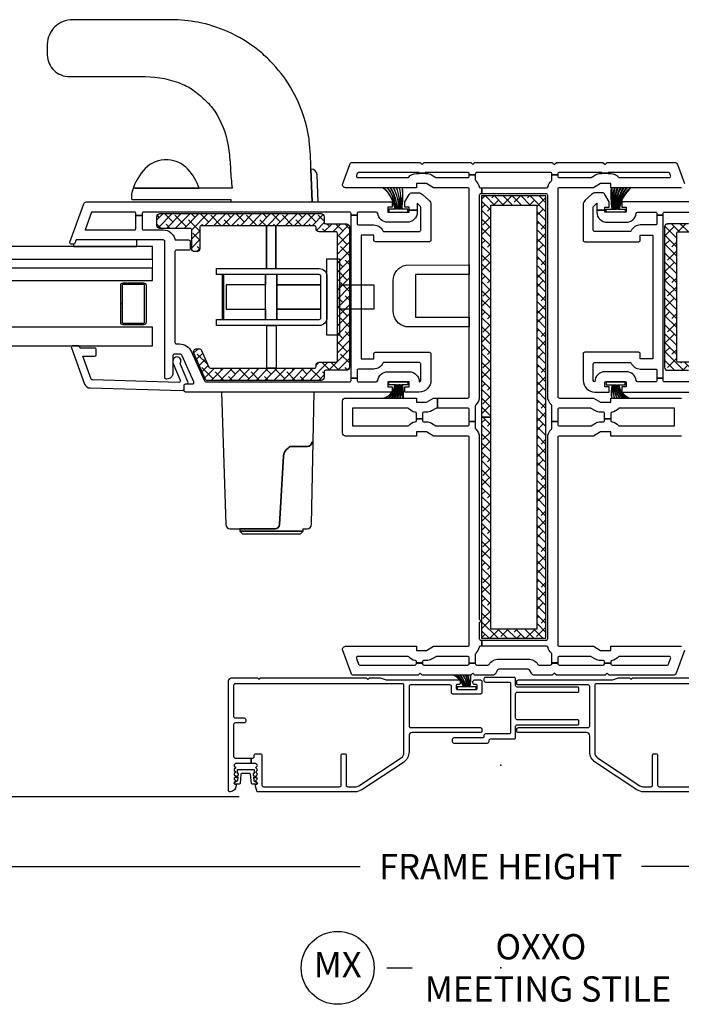
# Model space of a CAD drawing. Units: inches. Extents: x 1 to 132, y 1 to 64.
# Drawn here: x 109 to 116, y 1 to 10 of the extents above; entities that cross this region are included whole.
import ezdxf

# ---------------------------------------------------------------- set-up
doc = ezdxf.new("R2010")
doc.units = ezdxf.units.IN
doc.header["$MEASUREMENT"] = 0
doc.layers.get('Defpoints').update_dxf_attribs({"color": 253})
for name, color, linetype in [('ZP-ANNO-DIMS-DWNLD', 2, 'Continuous'), ('ZP-ANNO-TITL', 44, 'Continuous'), ('ZP-SECT-ALUM', 63, 'Continuous'), ('ZP-SECT-GLAS', 153, 'Continuous'), ('ZP-SECT-GLAS-PVB', 151, 'Continuous'), ('ZP-SECT-HDWR', 53, 'Continuous'), ('ZP-SECT-REIN', 14, 'Continuous'), ('ZP-SECT-RNHA', 101, 'Continuous'), ('ZP-SECT-SCRN', 234, 'Screen'), ('ZP-SECT-VINL', 130, 'Continuous'), ('ZP-SECT-WSTP', 40, 'Continuous')]:
    doc.layers.add(name, color=color, linetype=linetype)
doc.layers.add('ZP-ANNO-NPLT', color=7, linetype='Continuous', plot=False)
doc.styles.get("Standard").update_dxf_attribs({"font": 'arial.ttf'})
doc.linetypes.add('Screen', pattern='A,0.0625,-0.09375,[133,ltypeshp.shx,S=0.0375,R=0,X=-0.0625,Y=0],-0.0625,0.03125', length=0.25)
doc.dimstyles.new('Frame Make Height and Width', dxfattribs={"dimtxt": 0.25, "dimasz": 0.125, "dimexe": 0.09375, "dimexo": 0.25, "dimgap": 0.0875, "dimtad": 0, "dimdec": 4, "dimzin": 10, "dimdsep": 46, "dimlunit": 5, "dimtxsty": 'Standard', "dimblk1": 'ARCHTICK', "dimblk2": 'ARCHTICK', "dimsah": 1, "dimcen": 0.09, "dimclrd": 256, "dimclre": 256, "dimclrt": 255, "dimadec": 3, "dimazin": 2, "dimtfac": 0.75, "dimtdec": 4, "dimtofl": 0, "dimtmove": 2, "dimatfit": 3, "dimfxl": 1, "dimfrac": 2, "dimtolj": 1, "dimtzin": 0, "dimlwd": -1, "dimlwe": -1, "dimarcsym": 0})

# ---------------------------------------------------------------- blocks, each defined once
blk = doc.blocks.new('NG Cut Name Meetin Stile OXXO Stackted (MX)')
at = {"layer": 'ZP-ANNO-NPLT'}
blk.add_point((0, 0), dxfattribs=at)
at = {"layer": 'ZP-ANNO-TITL'}
blk.add_lwpolyline([(-0.28125, 0), (-0.21875, 0)], dxfattribs=at)
blk.add_circle((-0.4025, 0), 0.09, dxfattribs=at)
at = {"layer": 'ZP-ANNO-TITL', "char_height": 0.0625}
for s, insert, width, attachment_point in [('{\\W9.137961; }OXXO  \\PMEETING STILE', (-0.1875, 0), 0.6875, 4), ('MX', (-0.4025, 0), 0.1375, 5)]:
    blk.add_mtext(s, dxfattribs=dict(at, insert=insert, width=width, attachment_point=attachment_point))
blk = doc.blocks.new('_ArchTick')
at = {"color": 0, "linetype": 'ByBlock', "const_width": 0.15}
blk.add_lwpolyline([(-0.5, -0.5), (0.5, 0.5)], dxfattribs=at)
blk = doc.blocks.new('*D135')
at = {"layer": 'Defpoints', "color": 0}
for p in [(96.5, 3), (131, 3), (96.5, 2)]:
    blk.add_point(p, dxfattribs=at)
at = {"layer": 'ZP-ANNO-DIMS-DWNLD'}
for p, q in [((96.5, 2.75), (96.5, 1.9062)), ((131, 2.75), (131, 1.9062)), ((96.5, 2), (112.3609, 2)), ((131, 2), (115.1391, 2))]:
    blk.add_line(p, q, dxfattribs=at)
at = {"layer": 'ZP-ANNO-DIMS-DWNLD', "xscale": 0.125, "yscale": 0.125, "zscale": 0.125, "rotation": 180}
blk.add_blockref('_ArchTick', (96.5, 2), dxfattribs=at)
at = {"layer": 'ZP-ANNO-DIMS-DWNLD', "xscale": 0.125, "yscale": 0.125, "zscale": 0.125}
blk.add_blockref('_ArchTick', (131, 2), dxfattribs=at)
at = {"layer": 'ZP-ANNO-DIMS-DWNLD', "color": 255, "insert": (113.75, 2), "char_height": 0.25, "attachment_point": 5}
blk.add_mtext('\\A1;FRAME HEIGHT', dxfattribs=at)
blk = doc.blocks.new('01CS CWS 8900 SPD (1in IMPACT IG) MX OXXO')
at = {"layer": 'ZP-SECT-RNHA'}
h = blk.add_hatch(dxfattribs=at)
h.set_pattern_fill('ANSI38', color=256, scale=0.5, angle=-90)
h.set_pattern_definition([(315, (60.999986, -265.49996), (0.044194174, 0.044194174), []), (45, (60.999986, -265.49996), (0.044194174, 0.132582521), [0.15625, -0.09375])])
edge = h.paths.add_edge_path()
edge.add_line((4.0952, 2.9543), (3.9299, 2.8807))
edge.add_arc((3.936, 2.867), 0.015, 113.99179, 180)
edge.add_line((3.921, 2.867), (3.921, 1.8384))
edge.add_arc((3.936, 1.8384), 0.015, 180, 270)
edge.add_line((3.936, 1.8234), (3.951, 1.8234))
edge.add_arc((3.951, 1.7933), 0.03, 0, 90, ccw=False)
edge.add_line((3.981, 1.7933), (3.981, 1.6282))
edge.add_arc((3.996, 1.6282), 0.015, 180, 270)
edge.add_line((3.996, 1.6132), (5.252, 1.6132))
edge.add_arc((5.252, 1.6282), 0.015, 270, 360)
edge.add_line((5.267, 1.6282), (5.267, 1.7933))
edge.add_arc((5.297, 1.7933), 0.03, 90, 180, ccw=False)
edge.add_line((5.297, 1.8234), (5.312, 1.8234))
edge.add_arc((5.312, 1.8384), 0.015, 270, 360)
edge.add_line((5.327, 1.8384), (5.327, 2.9562))
edge.add_arc((5.312, 2.9562), 0.015, 0, 90)
edge.add_line((5.312, 2.9712), (5.1018, 2.9712))
edge.add_arc((5.1018, 3.0013), 0.03, 180, 270, ccw=False)
edge.add_line((5.0718, 3.0013), (5.0718, 3.0213))
edge.add_arc((5.1018, 3.0213), 0.03, 90, 180, ccw=False)
edge.add_line((5.1018, 3.0513), (5.287, 3.0513))
edge.add_arc((5.287, 3.0663), 0.015, 270, 360)
edge.add_line((5.302, 3.0663), (5.302, 3.3653))
edge.add_arc((5.332, 3.3653), 0.03, 90, 180, ccw=False)
edge.add_line((5.332, 3.3954), (5.4171, 3.3954))
edge.add_arc((5.4171, 3.3653), 0.03, 0, 90, ccw=False)
edge.add_line((5.4471, 3.3653), (5.4471, 1.7733))
edge.add_arc((5.4171, 1.7733), 0.03, -90, 0, ccw=False)
edge.add_line((5.4171, 1.7433), (5.362, 1.7433))
edge.add_arc((5.362, 1.7283), 0.015, 90, 180)
edge.add_line((5.347, 1.7283), (5.347, 1.5231))
edge.add_arc((5.317, 1.5231), 0.03, 270, 360, ccw=False)
edge.add_line((5.317, 1.4931), (3.931, 1.4931))
edge.add_arc((3.931, 1.5231), 0.03, 180, 270, ccw=False)
edge.add_line((3.9009, 1.5231), (3.9009, 1.7283))
edge.add_arc((3.8859, 1.7283), 0.015, 0, 90)
edge.add_line((3.8859, 1.7433), (3.8309, 1.7433))
edge.add_arc((3.8309, 1.7733), 0.03, 180, 270, ccw=False)
edge.add_line((3.8009, 1.7733), (3.8009, 2.9011))
edge.add_arc((3.8159, 2.9011), 0.015, 113.99999, 180, ccw=False)
edge.add_line((3.8098, 2.9148), (4.07, 3.0307))
edge.add_arc((4.0826, 3.0024), 0.031, 0, 113.99999, ccw=False)
edge.add_line((4.1136, 3.0024), (4.1136, 2.9826))
edge.add_arc((4.0826, 2.9826), 0.031, -66.00015, 0, ccw=False)
at = {"layer": 'ZP-SECT-RNHA', "linetype": 'Continuous'}
h = blk.add_hatch(dxfattribs=at)
h.set_pattern_fill('ANSI38', color=256, scale=0.5)
h.set_pattern_definition([(45, (1.42139, -255.591635), (-0.044194174, 0.044194174), []), (135, (1.42139, -255.591635), (-0.132582521, 0.044194174), [0.15625, -0.09375])])
h.paths.add_polyline_path([(5.5322, 0.0988), (5.5322, -0.3566), (1.3441, -0.3566), (1.3441, 0.0988), (3.4382, 0.0988), (3.4382, 0.1889), (1.254, 0.1889), (1.254, -0.4466), (5.6223, -0.4466), (5.6223, 0.1889), (3.4382, 0.1889), (3.4382, 0.0988)])
at = {"layer": 'ZP-SECT-RNHA'}
h = blk.add_hatch(dxfattribs=at)
h.set_pattern_fill('ANSI38', color=256, scale=0.5)
h.set_pattern_definition([(45, (16.45087, 51.06105), (-0.044194174, 0.044194174), []), (135, (16.45087, 51.06105), (-0.13258252, 0.044194174), [0.15625, -0.09375])])
edge = h.paths.add_edge_path()
edge.add_line((4.0952, -3.0792), (3.9299, -3.0056))
edge.add_arc((3.936, -2.9919), 0.015, 180, 246.00821, ccw=False)
edge.add_line((3.921, -2.9919), (3.921, -1.9633))
edge.add_arc((3.936, -1.9633), 0.015, 90, 180, ccw=False)
edge.add_line((3.936, -1.9483), (3.951, -1.9483))
edge.add_arc((3.951, -1.9183), 0.03, 270, 360)
edge.add_line((3.981, -1.9183), (3.981, -1.7531))
edge.add_arc((3.996, -1.7531), 0.015, 90, 180, ccw=False)
edge.add_line((3.996, -1.7381), (5.252, -1.7381))
edge.add_arc((5.252, -1.7531), 0.015, 0, 90, ccw=False)
edge.add_line((5.267, -1.7531), (5.267, -1.9183))
edge.add_arc((5.297, -1.9183), 0.03, 180, 270)
edge.add_line((5.297, -1.9483), (5.312, -1.9483))
edge.add_arc((5.312, -1.9633), 0.015, 0, 90, ccw=False)
edge.add_line((5.327, -1.9633), (5.327, -3.0811))
edge.add_arc((5.312, -3.0811), 0.015, -90, 0, ccw=False)
edge.add_line((5.312, -3.0961), (5.1018, -3.0961))
edge.add_arc((5.1018, -3.1262), 0.03, 90, 180)
edge.add_line((5.0718, -3.1262), (5.0718, -3.1462))
edge.add_arc((5.1018, -3.1462), 0.03, 180, 270)
edge.add_line((5.1018, -3.1762), (5.287, -3.1762))
edge.add_arc((5.287, -3.1912), 0.015, 0, 90, ccw=False)
edge.add_line((5.302, -3.1912), (5.302, -3.4902))
edge.add_arc((5.332, -3.4902), 0.03, 180, 270)
edge.add_line((5.332, -3.5203), (5.4171, -3.5203))
edge.add_arc((5.4171, -3.4902), 0.03, 270, 360)
edge.add_line((5.4471, -3.4902), (5.4471, -1.8982))
edge.add_arc((5.4171, -1.8982), 0.03, 0, 90)
edge.add_line((5.4171, -1.8682), (5.362, -1.8682))
edge.add_arc((5.362, -1.8532), 0.015, 180, 270, ccw=False)
edge.add_line((5.347, -1.8532), (5.347, -1.648))
edge.add_arc((5.317, -1.648), 0.03, 0, 90)
edge.add_line((5.317, -1.618), (3.931, -1.618))
edge.add_arc((3.931, -1.648), 0.03, 90, 180)
edge.add_line((3.9009, -1.648), (3.9009, -1.8532))
edge.add_arc((3.8859, -1.8532), 0.015, 270, 360, ccw=False)
edge.add_line((3.8859, -1.8682), (3.8309, -1.8682))
edge.add_arc((3.8309, -1.8982), 0.03, 90, 180)
edge.add_line((3.8009, -1.8982), (3.8009, -3.0261))
edge.add_arc((3.8159, -3.0261), 0.015, 180, 246.00001)
edge.add_line((3.8098, -3.0398), (4.07, -3.1556))
edge.add_arc((4.0826, -3.1273), 0.031, 246.00001, 360)
edge.add_line((4.1136, -3.1273), (4.1136, -3.1076))
edge.add_arc((4.0826, -3.1076), 0.031, 0, 66.00015)
at = {"layer": 'ZP-ANNO-NPLT'}
blk.add_point((0, 0), dxfattribs=at)
at = {"layer": 'ZP-SECT-ALUM'}
for points in [[(4.5568, 3.752), (4.739, 3.752, -0.414214), (4.764, 3.727), (4.764, 3.527, -0.414214), (4.739, 3.502), (4.3745, 3.502, -0.414214), (4.3495, 3.527), (4.3495, 3.727, -0.414214), (4.3745, 3.752), (4.5568, 3.752), (4.5568, 3.737), (4.3745, 3.737, 0.414214), (4.3645, 3.727), (4.3645, 3.527, 0.414214), (4.3745, 3.517), (4.739, 3.517, 0.414214), (4.749, 3.527), (4.749, 3.727, 0.414214), (4.739, 3.737), (4.5568, 3.737)], [(0.0716, 2.4651), (0.0716, 2.448, 0.414214), (0.0866, 2.433), (0.0984, 2.433, -0.414214), (0.1134, 2.4179), (0.1134, 2.3729, -0.414214), (0.0984, 2.3579), (-0.1969, 2.3579, 0.414214), (-0.2119, 2.3429), (-0.2119, 1.591, 0.414214), (-0.1969, 1.576), (0.0984, 1.576, -0.414214), (0.1134, 1.561), (0.1134, 1.541, -0.414214), (0.0984, 1.526), (-0.1969, 1.526, 0.414214), (-0.2119, 1.511), (-0.2119, 1.4355, 0.146953), (-0.2016, 1.4013), (0.0745, 0.9832, 0.251926), (0.1263, 0.9553), (0.7889, 0.9553, 0.414214), (0.8039, 0.9703), (0.8039, 2.623, 0.414214), (0.7889, 2.638), (0.4828, 2.638, 0.414214), (0.4677, 2.623), (0.4677, 2.5335, -0.414214), (0.4527, 2.5185), (0.4327, 2.5185, -0.414214), (0.4177, 2.5335), (0.4177, 2.623, 0.414214), (0.4027, 2.638), (0.0866, 2.638, 0.414214), (0.0716, 2.623), (0.0716, 2.4651), (0.0167, 2.4651), (0.0167, 2.618), (0.004, 2.6307, 0.414112), (-0.0073, 2.6307), (-0.0177, 2.6204, -0.414214), (-0.029, 2.6204), (-0.0393, 2.6307, 0.414214), (-0.0506, 2.6307), (-0.0609, 2.6204, -0.414112), (-0.0723, 2.6204), (-0.0826, 2.6307, 0.414214), (-0.0939, 2.6307), (-0.1042, 2.6204, -0.414214), (-0.1155, 2.6204), (-0.1259, 2.6307, 0.414112), (-0.1372, 2.6307), (-0.1475, 2.6204, -0.414214), (-0.1588, 2.6204), (-0.1692, 2.6307, 0.414112), (-0.1805, 2.6307), (-0.1842, 2.627, 0.199003), (-0.1865, 2.6213), (-0.1865, 2.6211, -0.414214), (-0.1945, 2.6131), (-0.2015, 2.6131, -0.407579), (-0.2615, 2.6718, -0.42086), (-0.2455, 2.6881), (0.8329, 2.6881, -0.414214), (0.8639, 2.6571), (0.8639, 2.4029), (0.8489, 2.3879), (0.8639, 2.3729), (0.8639, 1.3271), (0.8489, 1.3121), (0.8639, 1.2971), (0.8639, 1.1888), (0.8429, 1.1311), (0.8429, 0.4139, -0.414214), (0.8279, 0.3989), (0.8133, 0.3989, -0.414214), (0.7983, 0.4139), (0.7983, 0.4264, 0.414214), (0.7833, 0.4414), (0.7633, 0.4414, 0.414214), (0.7483, 0.4264), (0.7483, 0.2463, 0.414214), (0.7633, 0.2313), (0.7833, 0.2313, 0.414214), (0.7983, 0.2463), (0.7983, 0.2588, -0.414214), (0.8133, 0.2738), (0.8279, 0.2738, -0.414214), (0.8429, 0.2588), (0.8429, 0.2013, -0.414214), (0.8279, 0.1862), (0.7183, 0.1862, -0.414214), (0.7033, 0.2013), (0.7033, 0.4715, -0.414214), (0.7183, 0.4865), (0.7779, 0.4865, 0.414214), (0.7929, 0.5015), (0.7929, 0.8903, 0.414214), (0.7779, 0.9053), (0.3876, 0.9053, 0.414214), (0.3726, 0.8903), (0.3726, 0.2013, -0.414214), (0.3576, 0.1862), (0.3375, 0.1862, -0.414214), (0.3225, 0.2013), (0.3225, 0.8753, 0.414214), (0.2925, 0.9053), (0.1333, 0.9053, -0.25193), (0.0289, 0.9615), (-0.2412, 1.3705, -0.146953), (-0.2619, 1.4394), (-0.2619, 2.4045), (-0.2065, 2.4226, -0.078888), (-0.204, 2.4229), (-0.1945, 2.4229, -0.414214), (-0.1865, 2.4149), (-0.1865, 2.4108, 0.414214), (-0.1785, 2.4028), (-0.1748, 2.4028, 0.198822), (-0.1692, 2.4052), (-0.1588, 2.4155, -0.414214), (-0.1475, 2.4155), (-0.1372, 2.4052, 0.414112), (-0.1259, 2.4052), (-0.1155, 2.4155, -0.414214), (-0.1042, 2.4155), (-0.0939, 2.4052, 0.414214), (-0.0826, 2.4052), (-0.0723, 2.4155, -0.414112), (-0.0609, 2.4155), (-0.0506, 2.4052, 0.414214), (-0.0393, 2.4052), (-0.029, 2.4155, -0.414214), (-0.0177, 2.4155), (-0.0073, 2.4052, 0.414112), (0.004, 2.4052), (0.0167, 2.4179), (0.0167, 2.4651)], [(0.8523, -0.1473, 0.414214), (0.8673, -0.1323), (0.8673, 0.1504, 0.414214), (0.8523, 0.1654), (0.8373, 0.1654, 0.414214), (0.8223, 0.1504), (0.8223, -0.0823, -0.414214), (0.8073, -0.0973), (0.3249, -0.0973, -0.414214), (0.3099, -0.0823), (0.3099, 0.1504, 0.414214), (0.2949, 0.1654), (0.2849, 0.1654, -0.414214), (0.2699, 0.1804), (0.2699, 0.4632, 0.414214), (0.2549, 0.4782), (0.2349, 0.4782, 0.414214), (0.2198, 0.4632), (0.2198, 0.1304, 0.414214), (0.2349, 0.1154), (0.2449, 0.1154, -0.414214), (0.2599, 0.1004), (0.2599, -0.1323, 0.414214), (0.2749, -0.1473), (0.385, -0.1473, -0.414214), (0.4, -0.1623), (0.4, -0.7578, 0.414214), (0.415, -0.7728), (0.435, -0.7728, 0.414214), (0.45, -0.7578), (0.45, -0.1623, -0.414214), (0.465, -0.1473), (0.7072, -0.1473, -0.414214), (0.7222, -0.1623), (0.7222, -0.7578, 0.414214), (0.7372, -0.7728), (0.7573, -0.7728, 0.414214), (0.7723, -0.7578), (0.7723, -0.1623, -0.414214), (0.7873, -0.1473)]]:
    blk.add_lwpolyline(points, format="xyb", close=True, dxfattribs=at)
for points in [[(-0.2619, -2.3779), (-0.2619, -1.4128, -0.146953), (-0.2412, -1.3438), (0.0289, -0.9348, -0.25193), (0.1333, -0.8787), (0.2925, -0.8787, 0.414214), (0.3225, -0.8486), (0.3225, -0.1746, -0.414214), (0.3375, -0.1596), (0.3576, -0.1596, -0.414214), (0.3726, -0.1746), (0.3726, -0.8636, 0.414214), (0.3876, -0.8787), (0.7779, -0.8787, 0.414214), (0.7929, -0.8636), (0.7929, -0.1746, -0.414214), (0.8079, -0.1596), (0.8279, -0.1596, -0.414214), (0.8429, -0.1746), (0.8429, -1.1044), (0.8639, -1.1622), (0.8639, -1.2705), (0.8489, -1.2855), (0.8639, -1.3005), (0.8639, -2.3463)], [(0.8039, -2.5964), (0.8039, -0.9437, 0.414214), (0.7889, -0.9287), (0.1263, -0.9287, 0.251926), (0.0745, -0.9566), (-0.2016, -1.3747, 0.146953), (-0.2119, -1.4088), (-0.2119, -1.4843, 0.414214), (-0.1969, -1.4993), (0.0984, -1.4993, -0.414214), (0.1134, -1.5143), (0.1134, -1.5344, -0.414214), (0.0984, -1.5494), (-0.1969, -1.5494, 0.414214), (-0.2119, -1.5644), (-0.2119, -2.3163, 0.414214)]]:
    blk.add_lwpolyline(points, format="xyb", dxfattribs=at)
at = {"layer": 'ZP-SECT-GLAS', "flags": 128}
for points in [[(4.1434, 5.25), (4.1434, 3.4395), (4.3264, 3.4395), (4.3264, 5.25)], [(4.7871, 5.25), (4.7871, 3.4395), (4.9091, 3.4395), (4.9091, 5.25)], [(4.9991, 5.25), (4.9991, 3.4395), (5.1211, 3.4395), (5.1211, 5.25)]]:
    blk.add_lwpolyline(points, dxfattribs=at)
at = {"layer": 'ZP-SECT-GLAS-PVB', "lineweight": 0}
blk.add_lwpolyline([(4.9991, 5.25), (4.9991, 3.4395), (4.9091, 3.4395), (4.9091, 5.25)], dxfattribs=at)
at = {"layer": 'ZP-SECT-HDWR'}
blk.add_lwpolyline([(5.5622, 1.803), (5.8293, 1.8124, 0.404026), (5.8872, 1.8723), (5.8871, 1.8744), (5.5622, 1.863), (5.8871, 1.8744, 0.02306), (6.1683, 1.8907, 0.024307), (6.2997, 1.9147, 0.077925), (6.6946, 2.0746, 0.059702), (6.9531, 2.2752, 0.029964), (7.0632, 2.3976, 0.063797), (7.2442, 2.6966, 0.056285), (7.3368, 2.9909, 0.047453), (7.3622, 3.2501), (7.3622, 4.2283, 0.194383), (7.292, 4.402, 0.194378), (7.1209, 4.4782, 0.033515), (7.0125, 4.478, 0.192938), (6.8619, 4.411, 0.195823), (6.8002, 4.2582), (6.8002, 3.51, -0.103025), (6.7227, 3.1377, -0.063518), (6.646, 3.0091, -0.030275), (6.5468, 2.8971, -0.064372), (6.4261, 2.804, -0.102307), (6.0699, 2.6843, -0.016586), (5.8868, 2.6682, 0.016586), (5.6972, 2.6517), (5.6972, 3.6161), (5.6972, 2.9775, 0.106551), (5.8851, 3.0898, 0.201947), (5.9772, 3.2847), (5.9772, 3.322, 0.216265), (5.8693, 3.5314, 0.109911), (5.6562, 3.6422, 0.043135), (5.6433, 3.6456), (5.5972, 3.6456, 0.414214), (5.5872, 3.6356), (5.5872, 2.6652), (5.5717, 2.6644, 0.39896), (5.5622, 2.6544), (5.5622, 1.803)], format="xyb", dxfattribs=at)
for points in [[(2.3358, 2.2281, 0.398766), (2.3782, 2.1833), (3.0528, 2.1448, -0.239667), (3.1329, 2.0982, 0.085999), (3.1484, 2.0789), (3.1478, 1.9088, 0.408071), (3.1918, 1.8638), (3.1915, 1.8496), (3.1918, 1.8638, -0.408071), (3.1478, 1.9088), (3.1484, 2.0789, -0.085999), (3.1329, 2.0982, 0.239667), (3.0528, 2.1448), (2.3782, 2.1833, -0.398766), (2.3358, 2.2281), (2.3358, 2.5755), (2.3108, 2.5755), (2.2858, 2.5505), (2.2858, 1.9755), (2.3108, 1.9505), (2.3108, 2.5755), (2.3108, 1.9505), (2.3358, 1.9505), (2.3358, 1.912, 0.407672), (2.3797, 1.8671), (3.6858, 1.8417), (3.6858, 2.7576), (2.3793, 2.7149, 0.399806), (2.3358, 2.67)], [(4.9052, 2.8071), (4.9052, 2.3121), (5.327, 2.3121), (4.9052, 2.3121), (4.9052, 2.2193), (5.327, 2.2193), (4.9052, 2.2193), (4.9052, 1.7914, -0.414214), (4.8301, 1.7163), (4.4178, 1.7163), (4.9993, 1.7163), (4.9993, 1.5912), (4.5039, 1.5912), (4.7441, 1.5912), (4.7441, 1.253), (4.5039, 1.253), (4.5039, 1.5912), (4.2487, 1.5912), (4.2487, 1.7163), (4.4178, 1.7163, -0.414214), (4.3428, 1.7914), (4.3428, 2.2165), (3.921, 2.2165), (3.921, 2.3096), (4.343, 2.3096), (4.343, 2.2165), (4.3428, 2.8071), (4.4028, 2.8071), (4.4028, 2.7481), (4.8451, 2.7481), (4.4028, 2.7481), (4.4028, 2.7381), (4.8451, 2.7381), (4.4028, 2.7381), (4.4028, 2.3212), (4.8451, 2.3212), (4.7441, 2.3212), (4.7441, 2.7116), (4.5039, 2.7116), (4.5039, 2.3212), (4.4028, 2.3212), (4.4028, 2.2101), (4.8451, 2.2101), (4.7441, 2.2101), (4.7441, 1.7764), (4.7441, 2.2101), (4.5039, 2.2101), (4.5039, 1.7764), (4.5039, 2.2101), (4.4028, 2.2101), (4.4028, 1.7914, 0.414215), (4.4178, 1.7764), (4.8301, 1.7764, 0.414212), (4.8451, 1.7914), (4.8451, 2.8071)], [(4.8463, 0.3112), (4.8463, 0.8422), (4.4233, 0.8422), (4.4233, 0.3112), (4.3293, 0.3112), (4.3298, 0.9363, -0.351725), (4.4847, 1.0612), (4.7863, 1.0612, -0.355662), (4.9398, 0.9362), (4.9403, 0.3112)]]:
    blk.add_lwpolyline(points, format="xyb", close=True, dxfattribs=at)
at = {"layer": 'ZP-SECT-REIN'}
blk.add_lwpolyline([(4.0952, 2.9543), (3.9299, 2.8807, 0.296252), (3.921, 2.867), (3.921, 1.8384, 0.414214), (3.936, 1.8234), (3.951, 1.8234, -0.414214), (3.981, 1.7933), (3.981, 1.6282, 0.414214), (3.996, 1.6132), (5.252, 1.6132, 0.414214), (5.267, 1.6282), (5.267, 1.7933, -0.414214), (5.297, 1.8234), (5.312, 1.8234, 0.414214), (5.327, 1.8384), (5.327, 2.9562, 0.414214), (5.312, 2.9712), (5.1018, 2.9712, -0.414214), (5.0718, 3.0013), (5.0718, 3.0213, -0.414214), (5.1018, 3.0513), (5.287, 3.0513, 0.414214), (5.302, 3.0663), (5.302, 3.3653, -0.414214), (5.332, 3.3954), (5.4171, 3.3954, -0.414214), (5.4471, 3.3653), (5.4471, 1.7733, -0.414214), (5.4171, 1.7433), (5.362, 1.7433, 0.414214), (5.347, 1.7283), (5.347, 1.5231, -0.414214), (5.317, 1.4931), (3.931, 1.4931, -0.414214), (3.9009, 1.5231), (3.9009, 1.7283, 0.414214), (3.8859, 1.7433), (3.8309, 1.7433, -0.414214), (3.8009, 1.7733), (3.8009, 2.9011, -0.296214), (3.8098, 2.9148), (4.07, 3.0307, -0.542956), (4.1136, 3.0024), (4.1136, 2.9826, -0.296214)], format="xyb", close=True, dxfattribs=at)
blk.add_lwpolyline([(5.5322, 0.0988), (5.5322, -0.3566), (1.3441, -0.3566), (1.3441, 0.0988), (3.4382, 0.0988), (3.4382, 0.1889), (1.254, 0.1889), (1.254, -0.4466), (5.6223, -0.4466), (5.6223, 0.1889), (3.4382, 0.1889), (3.4382, 0.0988)], close=True, dxfattribs=at)
for points in [[(3.981, -1.9183), (3.981, -1.7531, -0.414214), (3.996, -1.7381), (5.252, -1.7381, -0.414214), (5.267, -1.7531), (5.267, -1.9183, 0.414214)], [(5.347, -1.8532), (5.347, -1.648, 0.414214), (5.317, -1.618), (3.931, -1.618, 0.414214), (3.9009, -1.648), (3.9009, -1.8532, -0.414214)]]:
    blk.add_lwpolyline(points, format="xyb", dxfattribs=at)
at = {"layer": 'ZP-SECT-SCRN'}
blk.add_line((-0.3125, 2.5839), (-0.3125, 5.25), dxfattribs=at)
at = {"layer": 'ZP-SECT-VINL'}
for points in [[(5.4334, 1.4181), (5.4334, 1.4781), (5.4471, 1.4781, 0.414214), (5.4621, 1.4931), (5.4621, 3.5267, 0.414214), (5.4471, 3.5417), (5.429, 3.5417), (5.429, 3.6017), (5.4471, 3.6017, 0.414214), (5.4621, 3.6167), (5.4621, 4.0404), (5.287, 4.1041), (5.287, 3.6167, 0.414214), (5.302, 3.6017), (5.429, 3.6017), (5.429, 3.5417), (5.302, 3.5417, 0.414214), (5.287, 3.5267), (5.287, 3.3315, -0.34754), (5.1984, 3.2195, 0.34754), (5.1869, 3.2049), (5.1869, 3.0813, -0.414214), (5.1719, 3.0663), (5.1018, 3.0663, -0.414214), (5.0868, 3.0813), (5.0868, 3.2014, 0.414214), (5.0718, 3.2164), (4.1761, 3.2164, 0.414214), (4.1611, 3.2014), (4.1611, 3.1722, -0.296199), (4.0839, 3.0534), (3.7947, 2.9246, 0.296199), (3.7858, 2.9109), (3.7858, 1.4931, 0.414214), (3.8008, 1.4781), (3.8212, 1.4781), (3.8212, 1.4181), (3.8008, 1.4181, 0.414214), (3.7858, 1.4031), (3.7858, 1.2289, 0.376397), (3.7989, 1.2141, -0.376397), (3.8859, 1.1148), (3.8859, 0.9047, -0.414213), (3.7858, 0.8046, 0.414192), (3.8008, 0.7896), (3.963, 0.7896, 0.414214), (3.978, 0.8046), (3.978, 1.1493, 0.287824), (3.9695, 1.1628, -0.287824), (3.9129, 1.2529), (3.9129, 1.4031, 0.414214), (3.8979, 1.4181), (3.8212, 1.4181), (3.8212, 1.4781), (5.4334, 1.4781), (5.4334, 1.4181), (5.35, 1.4181, 0.414214), (5.335, 1.4031), (5.335, 1.2529, -0.287823), (5.2784, 1.1628, 0.287823), (5.27, 1.1493), (5.27, 0.8046, 0.414214), (5.285, 0.7896), (5.5109, 0.7896, 0.21256), (5.5221, 0.7946), (5.5491, 0.8246), (5.4821, 0.8246), (5.4821, 0.9047), (5.5121, 0.9047), (5.5121, 0.9472), (5.5622, 0.9472), (5.6372, 0.9039, -0.267935), (5.6522, 0.8779), (5.6522, 0.8126, -0.185288), (5.6368, 0.7725), (5.5801, 0.7094, -0.212608), (5.5354, 0.6895), (5.1849, 0.6895, -0.414214), (5.1699, 0.7045), (5.1699, 1.2379, -0.414214), (5.1849, 1.2529), (5.2349, 1.2529), (5.2349, 1.378), (4.013, 1.378), (4.013, 1.2529), (4.063, 1.2529, -0.414214), (4.0781, 1.2379), (4.0781, 0.7045, -0.414214), (4.063, 0.6895), (3.8008, 0.6895, -0.414214), (3.6858, 0.8046), (3.6858, 0.9472), (3.7358, 0.9472), (3.7358, 0.9047), (3.7858, 0.9047), (3.7858, 1.1148), (3.7358, 1.1148), (3.7358, 1.0723), (3.6858, 1.0723), (3.6858, 3.1113, -0.414214), (3.7008, 3.1264), (3.7508, 3.1264, -0.414214), (3.7658, 3.1113), (3.7658, 3.0444, 0.542955), (3.7869, 3.0307), (4.0432, 3.1448, 0.296214), (4.061, 3.1722), (4.061, 3.2214, 0.414214), (4.046, 3.2364), (3.8739, 3.2364, -0.414214), (3.8139, 3.2965), (3.8139, 3.3015, -0.414214), (3.8289, 3.3165), (5.1719, 3.3165, 0.414214), (5.1869, 3.3315), (5.1869, 4.1938), (5.1567, 4.2048, -0.315332), (5.1469, 4.2189), (5.1469, 4.2402, -0.520567), (5.167, 4.2543), (5.5424, 4.1177, -0.315299), (5.5622, 4.0895), (5.5622, 1.0723), (5.5121, 1.0723), (5.5121, 1.1148), (5.4621, 1.1148), (5.4621, 0.9047), (5.4821, 0.9047), (5.4821, 0.8246), (5.4621, 0.8246, -0.414214), (5.362, 0.9247), (5.362, 1.1148, -0.376396), (5.4491, 1.2141, 0.376396), (5.4621, 1.2289), (5.4621, 1.4031, 0.414214), (5.4471, 1.4181)], [(3.7255, 4.0535), (3.7016, 3.1412, 0.414214), (3.7164, 3.1264), (3.751, 3.1264, -0.414214), (3.7658, 3.1115), (3.7658, 3.1017, 0.577273), (3.788, 3.0888), (3.9574, 3.1633, -0.273999), (3.9725, 3.1632, 1.328333), (3.9925, 3.2364), (3.985, 3.2363, 0.147079), (3.9518, 3.2285), (3.8029, 3.1658, -0.57726), (3.7806, 3.1787), (3.8046, 4.0293, -0.31528), (3.8143, 4.0432), (4.0397, 4.1252), (4.0397, 4.0086, 0.414175), (4.0545, 3.9937), (4.1039, 3.9937, 0.414252), (4.1187, 4.0086), (4.1187, 4.154), (4.1337, 4.1594, 0.315333), (4.1434, 4.1733), (4.1434, 4.2259, 0.520598), (4.1235, 4.2398), (3.7645, 4.1092, 0.315628)]]:
    blk.add_lwpolyline(points, format="xyb", close=True, dxfattribs=at)
for points in [[(5.7031, -1.7854), (5.7031, -1.0858), (5.7432, -1.0858), (5.7432, -0.9857), (5.7031, -0.9164), (5.7031, -0.5794, 0.414214), (5.6881, -0.5644), (3.6416, -0.5644, 0.414214), (3.6265, -0.5794), (3.6265, -0.9164), (3.5865, -0.9857), (3.5865, -1.0858), (3.6265, -1.0858), (3.6265, -1.7854, -0.414214)], [(3.2513, -1.7854), (3.2513, -1.0858), (3.2913, -1.0858), (3.2913, -0.9857), (3.2513, -0.9164), (3.2513, -0.5794, 0.414214), (3.2362, -0.5644), (1.1897, -0.5644, 0.414214), (1.1747, -0.5794), (1.1747, -0.9164), (1.1347, -0.9857), (1.1347, -1.0858), (1.1747, -1.0858), (1.1747, -1.7854, -0.520552)], [(1.1344, -1.8136), (0.9092, -1.7316, -0.3153), (0.8895, -1.7034), (0.8895, -1.0698), (0.9095, -1.0498), (0.8895, -1.0298), (0.8895, -0.5494), (0.9095, -0.5294), (0.8895, -0.5094), (0.8895, -0.3317, -0.267947), (0.9045, -0.3057), (0.942, -0.284, 0.267965), (0.9495, -0.271), (0.9495, 0.0179, 0.267965), (0.942, 0.0309), (0.9045, 0.0525, -0.267947), (0.8895, 0.0785), (0.8895, 0.2562), (0.9095, 0.2762), (0.8895, 0.2962), (0.8895, 0.7766), (0.9095, 0.7966), (0.8895, 0.8166), (0.8895, 1.4502, -0.3153), (0.9092, 1.4784), (1.1344, 1.5604, -0.520566), (1.1747, 1.5322), (1.1747, 0.8326), (1.1347, 0.8326), (1.1347, 0.7326), (1.1747, 0.6632), (1.1747, 0.3263, 0.414214), (1.1897, 0.3112), (3.2362, 0.3112, 0.414214), (3.2513, 0.3263), (3.2513, 0.6632), (3.2913, 0.7326), (3.2913, 0.8326), (3.2513, 0.8326), (3.2513, 1.5322, -0.414214), (3.2813, 1.5622), (3.5965, 1.5622, -0.414214), (3.6265, 1.5322), (3.6265, 0.8326), (3.5865, 0.8326), (3.5865, 0.7326), (3.6265, 0.6632), (3.6265, 0.6234), (3.5265, 0.6234), (3.5265, 0.6324, 0.131704), (3.5245, 0.6399), (3.4998, 0.6825, -0.131648), (3.4864, 0.7326), (3.4864, 0.7576, 0.414214), (3.4714, 0.7726), (3.4214, 0.7726), (3.4214, 0.8326), (3.4724, 0.8326, 0.376402), (3.4873, 0.8457, -0.184437), (3.5212, 0.9085, 0.218444), (3.5265, 0.9199), (3.5265, 1.4621), (3.3513, 1.4621), (3.3513, 0.9199, 0.218444), (3.3566, 0.9085, -0.184437), (3.3905, 0.8457, 0.376402), (3.4054, 0.8326), (3.4214, 0.8326), (3.4214, 0.7726), (3.4064, 0.7726, 0.414214), (3.3914, 0.7576), (3.3914, 0.7326, -0.131648), (3.378, 0.6825), (3.3533, 0.6399, 0.131638), (3.3513, 0.6324), (3.3513, 0.3263, 0.414214), (3.3663, 0.3112), (3.3939, 0.3112), (3.3939, 0.2512), (3.3301, 0.2512, 0.204273), (3.3193, 0.2466, -0.204304), (3.2362, 0.2112), (1.4399, 0.2112, -1), (1.4099, 0.2112), (1.2497, 0.2112, 0.414214), (1.2347, 0.1962), (1.2347, 0.1859), (1.1747, 0.1859), (1.1747, 0.1997, 0.347554), (1.1631, 0.2143, -0.144302), (1.1066, 0.2466, 0.204272), (1.0958, 0.2512), (1.0076, 0.2512), (1.0076, 0.3112), (1.0596, 0.3112, 0.414214), (1.0746, 0.3263), (1.0746, 0.6324, 0.131704), (1.0726, 0.6399), (1.048, 0.6825, -0.131648), (1.0346, 0.7326), (1.0346, 0.7576, 0.414215), (1.0196, 0.7726), (1.0124, 0.7726), (1.0124, 0.8326), (1.0205, 0.8326, 0.376402), (1.0354, 0.8457, -0.184437), (1.0694, 0.9085, 0.218444), (1.0746, 0.9199), (1.0746, 1.4107, 0.520566), (1.0545, 1.4248), (0.9994, 1.4048, 0.3153), (0.9895, 1.3907), (0.9895, 0.8476, 0.414214), (1.0046, 0.8326), (1.0076, 0.8326), (1.0076, 0.7726), (1.0046, 0.7726, 0.414215), (0.9895, 0.7576), (0.9895, 0.3263, 0.414214), (1.0046, 0.3112), (1.0076, 0.3112), (1.0076, 0.2512), (1.0046, 0.2512, 0.414214), (0.9895, 0.2362), (0.9895, 0.1275, 0.255878), (0.9965, 0.1148, -0.255929), (1.0496, 0.0179), (1.0496, -0.271, -0.255929), (0.9965, -0.368, 0.255916), (0.9895, -0.3807), (0.9895, -0.4894, 0.414214), (1.0046, -0.5044), (1.0076, -0.5044), (1.0076, -0.5644), (1.0046, -0.5644, 0.414214), (0.9895, -0.5794), (0.9895, -1.0108, 0.414215), (1.0046, -1.0258), (1.0076, -1.0258), (1.0076, -1.0858), (1.0046, -1.0858, 0.414214), (0.9895, -1.1008), (0.9895, -1.6438, 0.3153), (0.9994, -1.6579), (1.0545, -1.678, 0.520537), (1.0746, -1.6639), (1.0746, -1.1731, 0.218444), (1.0694, -1.1617, -0.184437), (1.0354, -1.0989, 0.376402), (1.0205, -1.0858), (1.0076, -1.0858), (1.0076, -1.0258), (1.0196, -1.0258, 0.414215), (1.0346, -1.0108), (1.0346, -0.9857, -0.131648), (1.048, -0.9357), (1.0726, -0.8931, 0.131704), (1.0746, -0.8856), (1.0746, -0.5794, 0.414214), (1.0596, -0.5644), (1.0124, -0.5644), (1.0124, -0.5044), (1.0958, -0.5044, 0.204272), (1.1066, -0.4998, -0.144302), (1.1631, -0.4675, 0.347554), (1.1747, -0.4528), (1.1747, 0.1859), (1.2347, 0.1859), (1.2347, -0.4493, 0.414214), (1.2497, -0.4643), (3.2362, -0.4643, -0.204304), (3.3193, -0.4998, 0.204273), (3.3301, -0.5044), (3.3939, -0.5044), (3.3939, -0.5644), (3.3663, -0.5644, 0.414214), (3.3513, -0.5794), (3.3513, -0.8856, 0.131638), (3.3533, -0.8931), (3.378, -0.9357, -0.131648), (3.3914, -0.9857), (3.3914, -1.0108, 0.414214), (3.4064, -1.0258), (3.4214, -1.0258), (3.4214, -1.0858), (3.4054, -1.0858, 0.376402), (3.3905, -1.0989, -0.184437), (3.3566, -1.1617, 0.218444), (3.3513, -1.1731), (3.3513, -1.7153), (3.5265, -1.7153), (3.5265, -1.1731, 0.218444), (3.5212, -1.1617, -0.184437), (3.4873, -1.0989, 0.376402), (3.4724, -1.0858), (3.4214, -1.0858), (3.4214, -1.0258), (3.4714, -1.0258, 0.414214), (3.4864, -1.0108), (3.4864, -0.9857, -0.131648), (3.4998, -0.9357), (3.5245, -0.8931, 0.131704), (3.5265, -0.8856), (3.5265, -0.5794, 0.414214), (3.5115, -0.5644), (3.3939, -0.5644), (3.3939, -0.5044), (3.5477, -0.5044, 0.204273), (3.5585, -0.4998, -0.204304), (3.6416, -0.4643), (5.6281, -0.4643), (5.6281, -0.4643, 0.414214), (5.6431, -0.4493), (5.6431, 0.1859), (5.7031, 0.1859), (5.7031, -0.4528, 0.347554), (5.7147, -0.4675, -0.144302), (5.7712, -0.4998, 0.204272), (5.782, -0.5044), (5.8309, -0.5044), (5.8309, -0.5644), (5.8182, -0.5644, 0.414214), (5.8032, -0.5794), (5.8032, -0.8856, 0.131662), (5.8052, -0.8931), (5.8298, -0.9357, -0.131653), (5.8432, -0.9857), (5.8432, -0.9998), (5.8457, -0.9998), (5.8457, -1.0598), (5.8432, -1.0598), (5.8432, -1.0858, -0.218468), (5.8084, -1.1617, 0.218444), (5.8032, -1.1731), (5.8032, -1.6639, 0.520537), (5.8233, -1.678), (5.8434, -1.6707, 0.3153), (5.8532, -1.6566), (5.8532, -1.0598), (5.8457, -1.0598), (5.8457, -0.9998), (5.8532, -0.9998), (5.8532, -0.5794, 0.414214), (5.8382, -0.5644), (5.8309, -0.5644), (5.8309, -0.5044), (5.8382, -0.5044, 0.414214), (5.8532, -0.4894), (5.8532, 0.2362, 0.414214), (5.8382, 0.2512), (5.8309, 0.2512), (5.8309, 0.3112), (5.8382, 0.3112, 0.414214), (5.8532, 0.3263), (5.8532, 0.7466), (5.8457, 0.7466), (5.8457, 0.8066), (5.8532, 0.8066), (5.8532, 1.4034, 0.3153), (5.8434, 1.4175), (5.8233, 1.4248, 0.520566), (5.8032, 1.4107), (5.8032, 0.9199, 0.218444), (5.8084, 0.9085, -0.218468), (5.8432, 0.8326), (5.8432, 0.8066), (5.8457, 0.8066), (5.8457, 0.7466), (5.8432, 0.7466), (5.8432, 0.7326, -0.131653), (5.8298, 0.6825), (5.8052, 0.6399, 0.131662), (5.8032, 0.6324), (5.8032, 0.3263, 0.414214), (5.8182, 0.3112), (5.8309, 0.3112), (5.8309, 0.2512), (5.782, 0.2512, 0.204272), (5.7712, 0.2466, -0.144302), (5.7147, 0.2143, 0.347554), (5.7031, 0.1997), (5.7031, 0.1859), (5.6431, 0.1859), (5.6431, 0.1962, 0.414214), (5.6281, 0.2112), (3.6416, 0.2112, -0.204304), (3.5585, 0.2466, 0.204273), (3.5477, 0.2512), (3.3939, 0.2512), (3.3939, 0.3112), (3.5115, 0.3112, 0.414214), (3.5265, 0.3263), (3.5265, 0.6234), (3.6265, 0.6234), (3.6265, 0.3263, 0.414214), (3.6416, 0.3112), (5.6881, 0.3112, 0.414214), (5.7031, 0.3263), (5.7031, 0.6632), (5.7432, 0.7326), (5.7432, 0.8326), (5.7031, 0.8326), (5.7031, 1.5322, -0.520566), (5.7434, 1.5604), (5.9336, 1.4912, -0.3153), (5.9533, 1.463), (5.9533, 0.7966), (5.9333, 0.7766), (5.9533, 0.7566), (5.9533, 0.2962), (5.9333, 0.2762), (5.9533, 0.2562), (5.9533, -0.5094), (5.9333, -0.5294), (5.9533, -0.5494), (5.9533, -1.0098), (5.9333, -1.0298), (5.9533, -1.0498), (5.9533, -1.7161, -0.3153), (5.9336, -1.7444), (5.7434, -1.8136, -0.520552)], [(3.7858, -3.0358), (3.7858, -1.618, -0.414214), (3.8008, -1.603), (3.8212, -1.603), (3.8212, -1.543), (3.8008, -1.543, -0.414214), (3.7858, -1.528), (3.7858, -1.3539, -0.376397), (3.7989, -1.339, 0.376397), (3.8859, -1.2397), (3.8859, -1.0296, 0.414213), (3.7858, -0.9295, -0.414192), (3.8008, -0.9145), (3.963, -0.9145, -0.414214), (3.978, -0.9295), (3.978, -1.2742, -0.287824), (3.9695, -1.2877, 0.287824), (3.9129, -1.3779), (3.9129, -1.528, -0.414214), (3.8979, -1.543), (3.8212, -1.543), (3.8212, -1.603), (5.4334, -1.603), (5.4334, -1.543), (5.35, -1.543, -0.414214), (5.335, -1.528), (5.335, -1.3779, 0.287823), (5.2784, -1.2877, -0.287823), (5.27, -1.2742), (5.27, -0.9295, -0.414214), (5.285, -0.9145), (5.5109, -0.9145, -0.21256), (5.5221, -0.9195), (5.5491, -0.9495), (5.4821, -0.9495), (5.4821, -1.0296), (5.5121, -1.0296), (5.5121, -1.0721), (5.5622, -1.0721), (5.6372, -1.0288, 0.267935), (5.6522, -1.0028), (5.6522, -0.9375, 0.185288), (5.6368, -0.8974), (5.5801, -0.8343, 0.212608), (5.5354, -0.8144), (5.1849, -0.8144, 0.414214), (5.1699, -0.8294), (5.1699, -1.3628, 0.414214), (5.1849, -1.3779), (5.2349, -1.3779), (5.2349, -1.5029), (4.013, -1.5029), (4.013, -1.3779), (4.063, -1.3779, 0.414214), (4.0781, -1.3628), (4.0781, -0.8294, 0.414214), (4.063, -0.8144), (3.8008, -0.8144, 0.414214), (3.6858, -0.9295), (3.6858, -1.0721), (3.7358, -1.0721), (3.7358, -1.0296), (3.7858, -1.0296), (3.7858, -1.2397), (3.7358, -1.2397), (3.7358, -1.1972), (3.6858, -1.1972), (3.6858, -3.2363, 0.414214)], [(5.5622, -4.2144), (5.5622, -1.1972), (5.5121, -1.1972), (5.5121, -1.2397), (5.4621, -1.2397), (5.4621, -1.0296), (5.4821, -1.0296), (5.4821, -0.9495), (5.4621, -0.9495, 0.414214), (5.362, -1.0496), (5.362, -1.2397, 0.376396), (5.4491, -1.339, -0.376396), (5.4621, -1.3539), (5.4621, -1.528, -0.414214), (5.4471, -1.543), (5.4334, -1.543), (5.4334, -1.603), (5.4471, -1.603, -0.414214), (5.4621, -1.618), (5.4621, -3.6516, -0.414214)]]:
    blk.add_lwpolyline(points, format="xyb", dxfattribs=at)
at = {"layer": 'ZP-SECT-WSTP'}
for points in [[(5.1869, 3.5939), (5.1869, 4.1938), (5.1567, 4.2048, -0.315332), (5.1469, 4.2189), (5.1211, 4.2189), (5.1211, 3.5939)], [(-0.1865, 2.624, -0.76735), (-0.1697, 2.6285), (-0.1535, 2.6004, 0.243284), (-0.1473, 2.5965), (-0.1178, 2.5937), (-0.1228, 2.6077, -0.914217), (-0.1115, 2.613), (-0.1008, 2.5945, 0.267965), (-0.0938, 2.5905), (-0.0814, 2.5905), (-0.0814, 2.6005), (-0.0414, 2.6005), (-0.0414, 2.4354), (-0.0814, 2.4354), (-0.0814, 2.4454), (-0.0938, 2.4454, 0.267965), (-0.1008, 2.4414), (-0.1115, 2.4229, -0.914217), (-0.1228, 2.4281), (-0.1178, 2.4421), (-0.1473, 2.4394, 0.243348), (-0.1535, 2.4354), (-0.1697, 2.4073, -0.76735), (-0.1865, 2.4119), (-0.1865, 2.4536, -0.387467), (-0.1792, 2.4616), (-0.0887, 2.4699, 0.387467), (-0.0814, 2.4779), (-0.0814, 2.558, 0.387467), (-0.0887, 2.5659), (-0.1792, 2.5743, -0.387467), (-0.1865, 2.5823)], [(3.6265, 1.0785), (3.6265, 1.0865, 0.245401), (3.7578, 1.0248), (3.7578, 1.0298, -0.246557), (3.6265, 1.108), (3.6265, 1.1162, 0.260569), (3.7578, 1.0349), (3.7578, 1.0398, -0.280405), (3.6265, 1.145), (3.6265, 1.1555, 0.298614), (3.7578, 1.0449), (3.7578, 1.1033), (3.7858, 1.1033), (3.7858, 0.9162), (3.7578, 0.9162), (3.7578, 0.9746, -0.076854), (3.6265, 0.9631), (3.6265, 0.9682, 0.076532), (3.7578, 0.9797), (3.7578, 0.9847, -0.125949), (3.6265, 0.9927), (3.6265, 0.9978, 0.125949), (3.7578, 0.9897), (3.7578, 0.9947, -0.169123), (3.6265, 1.0224), (3.6265, 1.0274, 0.169123), (3.7578, 0.9997), (3.7578, 1.0073, -0.209802), (3.6265, 1.0519), (3.6265, 1.057, 0.214912), (3.7578, 1.0123), (3.7578, 1.0198, -0.22872)], [(5.7031, 1.0869), (5.7031, 1.0919, -0.127693), (5.4901, 1.0248), (5.4901, 1.0298, 0.126539), (5.7031, 1.1164), (5.7031, 1.1215, -0.126539), (5.4901, 1.0349), (5.4901, 1.0398, 0.164426), (5.7031, 1.1557), (5.7031, 1.1609, -0.164612), (5.4901, 1.0449), (5.4901, 1.1033), (5.4621, 1.1033), (5.4621, 0.9162), (5.4901, 0.9162), (5.4901, 0.9746, 0.047526), (5.7031, 0.9684), (5.7031, 0.9736, -0.047327), (5.4901, 0.9797), (5.4901, 0.9847, 0.077614), (5.7031, 0.9981), (5.7031, 1.0031, -0.077614), (5.4901, 0.9897), (5.4901, 0.9947, 0.105259), (5.7031, 1.0277), (5.7031, 1.0327, -0.105259), (5.4901, 0.9997), (5.4901, 1.0073, 0.13297), (5.7031, 1.0573), (5.7031, 1.0623, -0.136208), (5.4901, 1.0123), (5.4901, 1.0198, 0.127693)], [(0.8895, 0.3974), (0.8895, 0.4024, -0.157338), (0.7763, 0.3514), (0.7763, 0.3564, 0.149026), (0.8895, 0.423), (0.8895, 0.4281, -0.149021), (0.7763, 0.3615), (0.7763, 0.3664, 0.166898), (0.8895, 0.4493), (0.8895, 0.4583, -0.191852), (0.7763, 0.3715), (0.7763, 0.4299), (0.7483, 0.4299), (0.7483, 0.2428), (0.7763, 0.2428), (0.7763, 0.3012, 0.066177), (0.8897, 0.296), (0.8897, 0.3012, -0.065793), (0.7763, 0.3063), (0.7763, 0.3113, 0.151755), (0.8897, 0.3257), (0.8897, 0.3307, -0.151755), (0.7763, 0.3163), (0.7763, 0.3213, 0.140023), (0.8895, 0.3461), (0.8895, 0.3511, -0.140023), (0.7763, 0.3264), (0.7763, 0.3339, 0.16973), (0.8895, 0.3707), (0.8895, 0.3757, -0.175941), (0.7763, 0.3389), (0.7763, 0.3464, 0.157338)], [(3.6265, -1.1984), (3.6265, -1.2064, -0.209293), (3.7578, -1.1497), (3.7578, -1.1547, 0.20305), (3.6265, -1.2244), (3.6265, -1.2326, -0.220367), (3.7578, -1.1598), (3.7578, -1.1647, 0.226488), (3.6265, -1.2543), (3.6265, -1.2648, -0.251567), (3.7578, -1.1699), (3.7578, -1.2282), (3.7858, -1.2282), (3.7858, -1.0411), (3.7578, -1.0411), (3.7578, -1.0995, 0.065811), (3.6265, -1.0931), (3.6265, -1.0982, -0.065486), (3.7578, -1.1046), (3.7578, -1.1096, 0.106823), (3.6265, -1.1203), (3.6265, -1.1253, -0.106823), (3.7578, -1.1147), (3.7578, -1.1196, 0.142207), (3.6265, -1.1473), (3.6265, -1.1523, -0.142207), (3.7578, -1.1247), (3.7578, -1.1322, 0.175011), (3.6265, -1.1741), (3.6265, -1.1791, -0.180205), (3.7578, -1.1372), (3.7578, -1.1447, 0.189754)], [(5.7031, -1.2118), (5.7031, -1.2168, 0.127693), (5.4901, -1.1497), (5.4901, -1.1547, -0.126539), (5.7031, -1.2414), (5.7031, -1.2464, 0.126539), (5.4901, -1.1598), (5.4901, -1.1647, -0.164427), (5.7031, -1.2806), (5.7031, -1.2858, 0.164613), (5.4901, -1.1699), (5.4901, -1.2282), (5.4621, -1.2282), (5.4621, -1.0411), (5.4901, -1.0411), (5.4901, -1.0995, -0.047526), (5.7031, -1.0933), (5.7031, -1.0985, 0.047327), (5.4901, -1.1046), (5.4901, -1.1096, -0.077614), (5.7031, -1.123), (5.7031, -1.1281, 0.077614), (5.4901, -1.1147), (5.4901, -1.1196, -0.10526), (5.7031, -1.1526), (5.7031, -1.1576, 0.10526), (5.4901, -1.1247), (5.4901, -1.1322, -0.13297), (5.7031, -1.1822), (5.7031, -1.1872, 0.136209), (5.4901, -1.1372), (5.4901, -1.1447, -0.127693)]]:
    blk.add_lwpolyline(points, format="xyb", close=True, dxfattribs=at)

msp = doc.modelspace()

# ---------------------------------------------------------------- block references
at = {"rotation": 89.99999999999999}
msp.add_blockref('01CS CWS 8900 SPD (1in IMPACT IG) MX OXXO', (113.75, 3), dxfattribs=at)
at = {"xscale": 4, "yscale": 4, "zscale": 4}
msp.add_blockref('NG Cut Name Meetin Stile OXXO Stackted (MX)', (113.75, 1), dxfattribs=at)

# ---------------------------------------------------------------- dimensions: what is measured, and where the dimension line sits
at = {"layer": 'ZP-ANNO-DIMS-DWNLD'}
dim = msp.add_linear_dim(base=(96.5, 2), p1=(131, 3), p2=(96.5, 3), angle=180, text='FRAME HEIGHT', dimstyle='Frame Make Height and Width', override={"dimscale": 1, "dimlfac": 1, "dimpost": '"\\X'}, dxfattribs=at)
dim.commit()
dim.dimension.update_dxf_attribs({"geometry": '*D135', "text_midpoint": (113.75, 2)})

doc.saveas('drawing.dxf')
